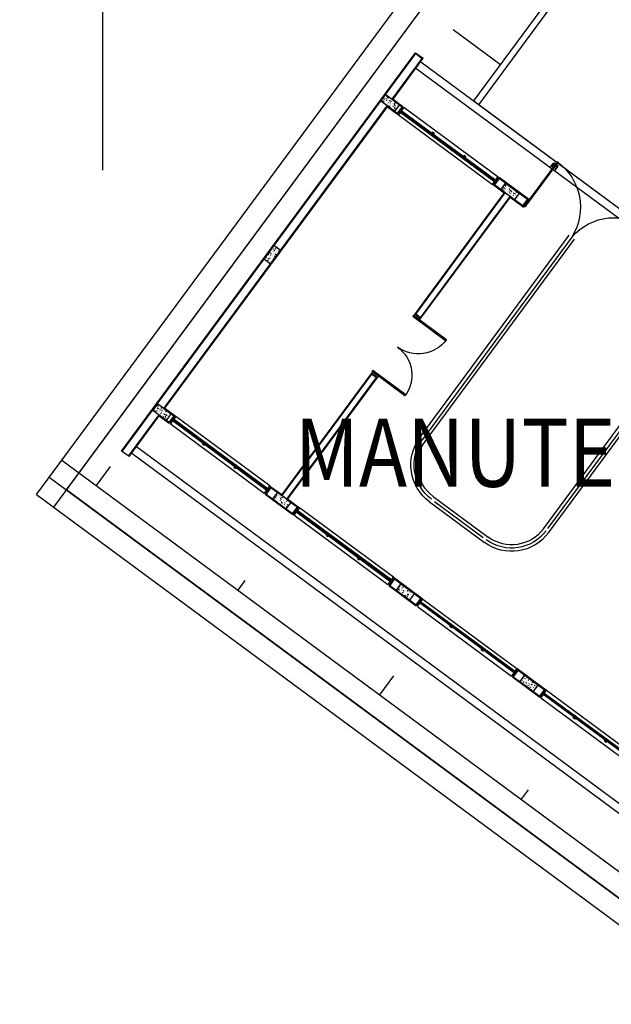
# Model space of a CAD drawing. Units: millimetres. Extents: x -661 to 763, y -94 to 615.
# Drawn here: x 131 to 145, y 141 to 164 of the extents above; entities that cross this region are included whole.
import ezdxf
from ezdxf.enums import TextEntityAlignment as Align

# ---------------------------------------------------------------- set-up
doc = ezdxf.new("R2010")
doc.units = ezdxf.units.MM
doc.header["$LTSCALE"] = 0.0002
doc.linetypes.add('MATRIZ_100 PMCC$0$DASHED', pattern=[19.05, 12.7, -6.35])
for name, color, linetype in [('EDIFICIOS', 10, 'Continuous'), ('MATRIZ_100 PMCC$0$CIVIL_GUIA RUA', 1, 'Continuous'), ('MATRIZ_100 PMCC$0$CIVIL_IDENTIFICAÇÃO EIXO RUA', 5, 'Continuous'), ('MATRIZ_100 PMCC$0$CIVIL_TALUDE', 32, 'Continuous'), ('MATRIZ_100 PMCC$0$CIVIL_TEXTO IDENTIFICAÇÃO', 32, 'Continuous'), ('MATRIZ_100 PMCC$0$MATRIZ-XREF RIBEIRÃO PRETO$0$EDIFICIOS', 251, 'Continuous'), ('MATRIZ_100 PMCC$0$MATRIZ-XREF RIBEIRÃO PRETO$0$G-09', 7, 'Continuous'), ('MATRIZ_100 PMCC$0$MATRIZ-XREF RIBEIRÃO PRETO$0$S-02-CERCA', 1, 'MATRIZ_100 PMCC$0$MATRIZ-XREF RIBEIRÃO PRETO$0$FENCELINE1')]:
    doc.layers.add(name, color=color, linetype=linetype)
doc.styles.add('MATRIZ_100 PMCC$0$ARIAL', font='ARIAL.TTF')
doc.styles.add('MATRIZ_100 PMCC$0$MATRIZ-XREF RIBEIRÃO PRETO$0$Standard', font='romans.shx')
doc.linetypes.add('MATRIZ_100 PMCC$0$MATRIZ-XREF RIBEIRÃO PRETO$0$ALAMBRADO', pattern='A,5,-4,["XX",MATRIZ_100 PMCC$0$MATRIZ-XREF RIBEIRÃO PRETO$0$Standard,S=1.2,R=0,X=-2.8,Y=-0.6],-0.3', length=9.3)
doc.linetypes.add('MATRIZ_100 PMCC$0$MATRIZ-XREF RIBEIRÃO PRETO$0$FENCELINE1', pattern='A,6.35,-2.54,[133,ltypeshp.shx,S=2.54,R=0,X=-2.54,Y=0],-2.54,25.4', length=36.83)

# ---------------------------------------------------------------- blocks, each defined once
blk = doc.blocks.new('MATRIZ_100 PMCC$0$MATRIZ-XREF RIBEIRÃO PRETO$0$A$C6E2A5195')
at = {"layer": 'MATRIZ_100 PMCC$0$MATRIZ-XREF RIBEIRÃO PRETO$0$EDIFICIOS'}
for p, q in [((0.22, 11.708), (0, 11.708)), ((0, 11.708), (0, 0.109)), ((0.015, 11.708), (0.015, 0.124)), ((0.205, 11.708), (0.205, 10.506)), ((0.22, 11.708), (0.22, 10.521)), ((0.22, 11.607), (18, 11.607)), ((0.22, 11.418), (18, 11.418)), ((0.018, 10.316), (0.018, 10.506)), ((0.018, 10.506), (0.418, 10.506)), ((0.018, 10.391), (0.023, 10.397)), ((0.021, 10.46), (0.021, 10.46)), ((0.032, 10.44), (0.021, 10.443)), ((0.031, 10.486), (0.031, 10.486)), ((0.04, 10.478), (0.04, 10.478)), ((0.042, 10.444), (0.042, 10.444)), ((0.053, 10.386), (0.053, 10.386)), ((0.075, 10.482), (0.064, 10.491)), ((0.084, 10.399), (0.073, 10.397)), ((0.074, 10.482), (0.075, 10.493)), ((0.082, 10.487), (0.082, 10.487)), ((0.089, 10.496), (0.085, 10.506)), ((0.101, 10.394), (0.087, 10.408)), ((0.089, 10.496), (0.095, 10.505)), ((0.089, 10.386), (0.089, 10.386)), ((0.093, 10.482), (0.093, 10.482)), ((0.096, 10.483), (0.096, 10.483)), ((0.1, 10.476), (0.1, 10.476)), ((0.1, 10.383), (0.1, 10.383)), ((0.101, 10.394), (0.104, 10.41)), ((0.102, 10.438), (0.102, 10.438)), ((0.12, 10.459), (0.103, 10.457)), ((0.113, 10.384), (0.113, 10.384)), ((0.163, 10.396), (0.152, 10.4)), ((0.158, 10.504), (0.158, 10.504)), ((0.16, 10.474), (0.16, 10.474)), ((0.163, 10.451), (0.163, 10.451)), ((0.167, 10.436), (0.167, 10.436)), ((0.173, 10.391), (0.173, 10.391)), ((0.173, 10.381), (0.173, 10.381)), ((0.185, 10.447), (0.185, 10.447)), ((0.199, 10.378), (0.188, 10.387)), ((0.199, 10.378), (0.199, 10.389)), ((0.205, 10.506), (0.495, 10.506)), ((0.205, 10.389), (0.205, 10.389)), ((0.219, 10.424), (0.208, 10.422)), ((0.209, 10.485), (0.209, 10.485)), ((0.22, 10.452), (0.215, 10.465)), ((0.22, 10.521), (0.51, 10.521)), ((0.22, 10.472), (0.22, 10.472)), ((0.22, 10.452), (0.226, 10.461)), ((0.235, 10.503), (0.227, 10.506)), ((0.229, 10.457), (0.229, 10.457)), ((0.238, 10.389), (0.238, 10.389)), ((0.27, 10.444), (0.27, 10.444)), ((0.276, 10.411), (0.276, 10.411)), ((0.28, 10.469), (0.28, 10.469)), ((0.306, 10.418), (0.292, 10.432)), ((0.3, 10.409), (0.3, 10.409)), ((0.306, 10.418), (0.309, 10.434)), ((0.325, 10.483), (0.308, 10.481)), ((0.31, 10.487), (0.31, 10.487)), ((0.334, 10.403), (0.324, 10.412)), ((0.328, 10.382), (0.328, 10.382)), ((0.334, 10.403), (0.335, 10.414)), ((0.34, 10.467), (0.34, 10.467)), ((0.355, 10.449), (0.343, 10.447)), ((0.35, 10.408), (0.345, 10.421)), ((0.35, 10.408), (0.356, 10.417)), ((0.366, 10.46), (0.355, 10.463)), ((0.356, 10.476), (0.356, 10.476)), ((0.372, 10.472), (0.372, 10.472)), ((0.391, 10.451), (0.391, 10.451)), ((0.392, 10.414), (0.392, 10.414)), ((0.4, 10.465), (0.4, 10.465)), ((0.418, 10.506), (0.418, 10.316)), ((0.495, 10.316), (0.495, 10.506)), ((0.51, 10.301), (0.51, 10.521)), ((0.51, 10.301), (0.51, 10.501)), ((3.28, 10.521), (0.54, 10.521)), ((0.54, 10.501), (0.54, 10.521)), ((0.565, 10.421), (3.255, 10.421)), ((3.255, 10.381), (0.565, 10.381)), ((3.28, 10.501), (3.28, 10.521)), ((3.31, 10.301), (3.31, 10.521)), ((3.31, 10.521), (4.11, 10.521)), ((3.31, 10.301), (3.31, 10.501)), ((3.325, 10.316), (3.325, 10.506)), ((3.325, 10.506), (4.095, 10.506)), ((3.51, 10.316), (3.51, 10.506)), ((3.51, 10.506), (3.91, 10.506)), ((3.529, 10.416), (3.514, 10.43)), ((3.538, 10.486), (3.528, 10.495)), ((3.529, 10.416), (3.531, 10.432)), ((3.548, 10.481), (3.53, 10.479)), ((3.53, 10.47), (3.53, 10.47)), ((3.536, 10.425), (3.536, 10.425)), ((3.54, 10.392), (3.536, 10.404)), ((3.548, 10.403), (3.536, 10.401)), ((3.538, 10.486), (3.539, 10.497)), ((3.54, 10.421), (3.54, 10.421)), ((3.54, 10.392), (3.546, 10.401)), ((3.556, 10.443), (3.545, 10.447)), ((3.564, 10.459), (3.564, 10.459)), ((3.564, 10.44), (3.564, 10.44)), ((3.582, 10.443), (3.582, 10.443)), ((3.592, 10.49), (3.592, 10.49)), ((3.601, 10.422), (3.601, 10.422)), ((3.613, 10.499), (3.61, 10.506)), ((3.613, 10.499), (3.617, 10.506)), ((3.624, 10.438), (3.624, 10.438)), ((3.632, 10.385), (3.632, 10.385)), ((3.636, 10.481), (3.636, 10.481)), ((3.662, 10.382), (3.652, 10.391)), ((3.662, 10.382), (3.663, 10.393)), ((3.663, 10.443), (3.663, 10.443)), ((3.683, 10.428), (3.672, 10.426)), ((3.686, 10.399), (3.676, 10.403)), ((3.684, 10.436), (3.684, 10.436)), ((3.689, 10.436), (3.689, 10.436)), ((3.734, 10.44), (3.72, 10.454)), ((3.728, 10.446), (3.728, 10.446)), ((3.729, 10.479), (3.729, 10.479)), ((3.734, 10.44), (3.736, 10.456)), ((3.734, 10.396), (3.734, 10.396)), ((3.753, 10.505), (3.736, 10.503)), ((3.743, 10.455), (3.739, 10.468)), ((3.743, 10.456), (3.749, 10.464)), ((3.744, 10.433), (3.744, 10.433)), ((3.748, 10.388), (3.748, 10.388)), ((3.752, 10.484), (3.752, 10.484)), ((3.798, 10.407), (3.788, 10.416)), ((3.79, 10.462), (3.79, 10.462)), ((3.798, 10.407), (3.799, 10.418)), ((3.804, 10.431), (3.804, 10.431)), ((3.819, 10.453), (3.807, 10.451)), ((3.81, 10.443), (3.81, 10.443)), ((3.819, 10.41), (3.819, 10.41)), ((3.855, 10.46), (3.855, 10.46)), ((3.861, 10.415), (3.861, 10.415)), ((3.864, 10.429), (3.864, 10.429)), ((3.874, 10.412), (3.869, 10.424)), ((3.874, 10.412), (3.88, 10.421)), ((3.889, 10.463), (3.879, 10.467)), ((3.91, 10.506), (3.91, 10.316)), ((4.095, 10.506), (4.095, 10.316)), ((4.11, 10.521), (4.11, 10.301)), ((4.11, 10.301), (4.11, 10.501)), ((6.88, 10.521), (4.14, 10.521)), ((4.14, 10.501), (4.14, 10.521)), ((4.165, 10.421), (6.855, 10.421)), ((6.855, 10.381), (4.165, 10.381)), ((6.88, 10.501), (6.88, 10.521)), ((6.91, 10.301), (6.91, 10.521)), ((6.91, 10.521), (7.71, 10.521)), ((6.91, 10.301), (6.91, 10.501)), ((6.925, 10.316), (6.925, 10.506)), ((6.925, 10.506), (7.695, 10.506)), ((7.11, 10.316), (7.11, 10.506)), ((7.11, 10.506), (7.51, 10.506)), ((7.126, 10.386), (7.116, 10.395)), ((7.126, 10.386), (7.127, 10.397)), ((7.133, 10.495), (7.133, 10.495)), ((7.137, 10.503), (7.136, 10.506)), ((7.147, 10.432), (7.136, 10.43)), ((7.137, 10.503), (7.139, 10.506)), ((7.146, 10.402), (7.146, 10.402)), ((7.162, 10.461), (7.147, 10.475)), ((7.148, 10.471), (7.148, 10.471)), ((7.153, 10.496), (7.153, 10.496)), ((7.162, 10.461), (7.164, 10.477)), ((7.168, 10.382), (7.168, 10.382)), ((7.174, 10.384), (7.174, 10.384)), ((7.179, 10.48), (7.179, 10.48)), ((7.193, 10.492), (7.193, 10.492)), ((7.21, 10.403), (7.199, 10.406)), ((7.206, 10.4), (7.206, 10.4)), ((7.218, 10.494), (7.218, 10.494)), ((7.224, 10.448), (7.224, 10.448)), ((7.229, 10.435), (7.229, 10.435)), ((7.262, 10.411), (7.251, 10.42)), ((7.253, 10.49), (7.253, 10.49)), ((7.267, 10.459), (7.262, 10.472)), ((7.262, 10.411), (7.262, 10.422)), ((7.266, 10.398), (7.266, 10.398)), ((7.267, 10.459), (7.273, 10.468)), ((7.282, 10.457), (7.271, 10.455)), ((7.271, 10.445), (7.271, 10.445)), ((7.289, 10.446), (7.289, 10.446)), ((7.291, 10.386), (7.291, 10.386)), ((7.295, 10.483), (7.295, 10.483)), ((7.295, 10.401), (7.295, 10.401)), ((7.313, 10.488), (7.313, 10.488)), ((7.326, 10.396), (7.326, 10.396)), ((7.336, 10.427), (7.336, 10.427)), ((7.351, 10.467), (7.351, 10.467)), ((7.367, 10.485), (7.352, 10.499)), ((7.36, 10.399), (7.36, 10.399)), ((7.362, 10.409), (7.362, 10.409)), ((7.366, 10.505), (7.366, 10.505)), ((7.367, 10.485), (7.369, 10.501)), ((7.373, 10.486), (7.373, 10.486)), ((7.376, 10.471), (7.376, 10.471)), ((7.386, 10.393), (7.386, 10.393)), ((7.397, 10.436), (7.387, 10.445)), ((7.398, 10.415), (7.393, 10.428)), ((7.397, 10.436), (7.398, 10.447)), ((7.398, 10.415), (7.404, 10.424)), ((7.413, 10.466), (7.402, 10.47)), ((7.418, 10.482), (7.406, 10.48)), ((7.422, 10.42), (7.422, 10.42)), ((7.433, 10.484), (7.433, 10.484)), ((7.446, 10.391), (7.446, 10.391)), ((7.457, 10.434), (7.457, 10.434)), ((7.458, 10.47), (7.458, 10.47)), ((7.478, 10.412), (7.478, 10.412)), ((7.479, 10.486), (7.479, 10.486)), ((7.493, 10.481), (7.493, 10.481)), ((7.505, 10.389), (7.505, 10.389)), ((7.51, 10.506), (7.51, 10.316)), ((7.695, 10.506), (7.695, 10.316)), ((7.71, 10.521), (7.71, 10.301)), ((7.71, 10.301), (7.71, 10.501)), ((7.74, 10.521), (10.48, 10.521)), ((7.74, 10.501), (7.74, 10.521)), ((10.455, 10.421), (7.765, 10.421)), ((7.765, 10.381), (10.455, 10.381)), ((10.48, 10.501), (10.48, 10.521)), ((10.51, 10.301), (10.51, 10.521)), ((10.51, 10.521), (11.31, 10.521)), ((10.51, 10.301), (10.51, 10.501)), ((10.525, 10.316), (10.525, 10.506)), ((10.525, 10.506), (11.295, 10.506)), ((10.71, 10.316), (10.71, 10.506)), ((10.71, 10.506), (11.11, 10.506)), ((10.715, 10.501), (10.715, 10.501)), ((10.725, 10.415), (10.715, 10.423)), ((10.717, 10.454), (10.717, 10.454)), ((10.717, 10.382), (10.717, 10.382)), ((10.721, 10.478), (10.721, 10.478)), ((10.734, 10.406), (10.723, 10.41)), ((10.724, 10.433), (10.724, 10.433)), ((10.725, 10.415), (10.726, 10.425)), ((10.729, 10.387), (10.729, 10.387)), ((10.746, 10.461), (10.735, 10.459)), ((10.755, 10.419), (10.755, 10.419)), ((10.783, 10.38), (10.766, 10.378)), ((10.777, 10.452), (10.777, 10.452)), ((10.791, 10.462), (10.786, 10.475)), ((10.786, 10.453), (10.786, 10.453)), ((10.791, 10.462), (10.797, 10.471)), ((10.795, 10.463), (10.795, 10.463)), ((10.795, 10.385), (10.795, 10.385)), ((10.813, 10.443), (10.813, 10.443)), ((10.833, 10.385), (10.833, 10.385)), ((10.837, 10.45), (10.837, 10.45)), ((10.838, 10.481), (10.838, 10.481)), ((10.861, 10.44), (10.85, 10.448)), ((10.857, 10.406), (10.857, 10.406)), ((10.861, 10.44), (10.862, 10.45)), ((10.881, 10.486), (10.87, 10.484)), ((10.876, 10.426), (10.876, 10.426)), ((10.897, 10.448), (10.897, 10.448)), ((10.905, 10.408), (10.905, 10.408)), ((10.909, 10.504), (10.909, 10.504)), ((10.913, 10.472), (10.913, 10.472)), ((10.922, 10.419), (10.917, 10.431)), ((10.922, 10.419), (10.928, 10.428)), ((10.937, 10.47), (10.926, 10.474)), ((10.957, 10.445), (10.957, 10.445)), ((10.989, 10.403), (10.971, 10.401)), ((10.978, 10.47), (10.978, 10.47)), ((10.983, 10.419), (10.983, 10.419)), ((10.984, 10.425), (10.984, 10.425)), ((10.996, 10.465), (10.986, 10.473)), ((11.006, 10.382), (10.994, 10.379)), ((10.996, 10.465), (10.997, 10.475)), ((11.001, 10.469), (11.001, 10.469)), ((11.017, 10.443), (11.017, 10.443)), ((11.021, 10.411), (11.021, 10.411)), ((11.023, 10.462), (11.023, 10.462)), ((11.04, 10.491), (11.04, 10.491)), ((11.052, 10.375), (11.047, 10.387)), ((11.049, 10.423), (11.049, 10.423)), ((11.052, 10.375), (11.058, 10.384)), ((11.068, 10.426), (11.057, 10.43)), ((11.077, 10.441), (11.077, 10.441)), ((11.092, 10.433), (11.092, 10.433)), ((11.104, 10.426), (11.104, 10.426)), ((11.11, 10.506), (11.11, 10.316)), ((11.295, 10.506), (11.295, 10.316)), ((11.31, 10.521), (11.31, 10.301)), ((11.31, 10.301), (11.31, 10.501)), ((11.34, 10.521), (14.08, 10.521)), ((11.34, 10.501), (11.34, 10.521)), ((14.055, 10.421), (11.365, 10.421)), ((11.365, 10.381), (14.055, 10.381)), ((0.418, 10.316), (0.018, 10.316)), ((0.046, 10.372), (0.046, 10.372)), ((0.063, 10.353), (0.053, 10.362)), ((0.06, 10.339), (0.06, 10.339)), ((0.063, 10.353), (0.064, 10.364)), ((0.117, 10.325), (0.117, 10.325)), ((0.147, 10.345), (0.142, 10.357)), ((0.147, 10.345), (0.153, 10.354)), ((0.181, 10.351), (0.181, 10.351)), ((0.181, 10.346), (0.181, 10.346)), ((0.205, 10.316), (0.495, 10.316)), ((0.205, 10.316), (0.205, 1.504)), ((0.22, 10.301), (0.51, 10.301)), ((0.22, 10.301), (0.22, 1.519)), ((0.233, 10.379), (0.233, 10.379)), ((0.244, 10.344), (0.244, 10.344)), ((0.293, 10.352), (0.282, 10.356)), ((0.288, 10.339), (0.288, 10.339)), ((0.293, 10.377), (0.293, 10.377)), ((0.309, 10.341), (0.309, 10.341)), ((0.343, 10.32), (0.332, 10.318)), ((0.353, 10.375), (0.353, 10.375)), ((0.368, 10.376), (0.368, 10.376)), ((0.371, 10.362), (0.371, 10.362)), ((0.388, 10.318), (0.388, 10.318)), ((0.409, 10.346), (0.409, 10.346)), ((0.413, 10.373), (0.413, 10.373)), ((3.28, 10.301), (0.54, 10.301)), ((3.31, 10.301), (3.625, 10.301)), ((3.325, 10.316), (3.64, 10.316)), ((3.64, 10.316), (3.51, 10.316)), ((3.516, 10.351), (3.516, 10.351)), ((3.527, 10.357), (3.517, 10.366)), ((3.519, 10.375), (3.519, 10.375)), ((3.527, 10.357), (3.528, 10.368)), ((3.536, 10.324), (3.536, 10.324)), ((3.56, 10.362), (3.56, 10.362)), ((3.576, 10.349), (3.576, 10.349)), ((3.6, 10.338), (3.6, 10.338)), ((3.607, 10.377), (3.607, 10.377)), ((3.625, 6.764), (3.625, 10.301)), ((3.636, 10.347), (3.636, 10.347)), ((3.91, 10.316), (3.64, 10.316)), ((3.64, 6.779), (3.64, 10.316)), ((3.671, 10.348), (3.666, 10.361)), ((3.671, 10.348), (3.677, 10.357)), ((3.672, 10.375), (3.672, 10.375)), ((3.678, 10.33), (3.678, 10.33)), ((3.696, 10.345), (3.696, 10.345)), ((3.707, 10.331), (3.707, 10.331)), ((3.724, 10.35), (3.724, 10.35)), ((3.743, 10.328), (3.743, 10.328)), ((3.747, 10.374), (3.747, 10.374)), ((3.755, 10.343), (3.755, 10.343)), ((3.78, 10.316), (4.095, 10.316)), ((3.78, 6.779), (3.78, 10.316)), ((3.795, 10.301), (4.11, 10.301)), ((3.795, 6.764), (3.795, 10.301)), ((3.807, 10.324), (3.796, 10.322)), ((3.797, 10.316), (3.797, 10.317)), ((3.805, 10.348), (3.805, 10.348)), ((3.817, 10.356), (3.806, 10.359)), ((3.815, 10.34), (3.815, 10.34)), ((3.828, 10.338), (3.828, 10.338)), ((3.875, 10.338), (3.875, 10.338)), ((6.88, 10.301), (4.14, 10.301)), ((6.91, 10.301), (7.71, 10.301)), ((6.925, 10.316), (7.695, 10.316)), ((7.51, 10.316), (7.11, 10.316)), ((7.112, 10.316), (7.112, 10.316)), ((7.126, 10.323), (7.126, 10.323)), ((7.151, 10.334), (7.133, 10.332)), ((7.166, 10.366), (7.166, 10.366)), ((7.195, 10.351), (7.19, 10.364)), ((7.195, 10.352), (7.201, 10.36)), ((7.239, 10.335), (7.239, 10.335)), ((7.247, 10.33), (7.247, 10.33)), ((7.271, 10.328), (7.26, 10.326)), ((7.266, 10.349), (7.266, 10.349)), ((7.322, 10.316), (7.321, 10.32)), ((7.341, 10.359), (7.33, 10.363)), ((7.331, 10.316), (7.331, 10.317)), ((7.356, 10.358), (7.339, 10.356)), ((7.354, 10.322), (7.354, 10.322)), ((7.366, 10.354), (7.366, 10.354)), ((7.386, 10.316), (7.387, 10.317)), ((7.394, 10.366), (7.394, 10.366)), ((7.406, 10.353), (7.395, 10.351)), ((7.431, 10.351), (7.431, 10.351)), ((7.454, 10.374), (7.454, 10.374)), ((7.469, 10.316), (7.46, 10.319)), ((7.475, 10.329), (7.475, 10.329)), ((7.493, 10.372), (7.493, 10.372)), ((7.74, 10.301), (10.48, 10.301)), ((10.51, 10.301), (11.31, 10.301)), ((10.525, 10.316), (11.295, 10.316)), ((11.11, 10.316), (10.71, 10.316)), ((10.719, 10.355), (10.714, 10.368)), ((10.719, 10.355), (10.725, 10.364)), ((10.735, 10.332), (10.724, 10.329)), ((10.729, 10.363), (10.729, 10.363)), ((10.763, 10.316), (10.75, 10.328)), ((10.765, 10.316), (10.767, 10.33)), ((10.788, 10.361), (10.788, 10.361)), ((10.8, 10.34), (10.8, 10.34)), ((10.809, 10.347), (10.809, 10.347)), ((10.813, 10.358), (10.813, 10.358)), ((10.843, 10.316), (10.839, 10.319)), ((10.847, 10.316), (10.844, 10.324)), ((10.848, 10.359), (10.848, 10.359)), ((10.85, 10.316), (10.85, 10.321)), ((10.852, 10.316), (10.855, 10.32)), ((10.865, 10.362), (10.854, 10.366)), ((10.87, 10.357), (10.859, 10.354)), ((10.866, 10.338), (10.866, 10.338)), ((10.894, 10.321), (10.894, 10.321)), ((10.908, 10.357), (10.908, 10.357)), ((10.928, 10.359), (10.928, 10.359)), ((10.97, 10.338), (10.955, 10.352)), ((10.968, 10.355), (10.968, 10.355)), ((10.97, 10.338), (10.972, 10.354)), ((10.985, 10.336), (10.975, 10.344)), ((10.995, 10.319), (10.984, 10.322)), ((10.985, 10.335), (10.986, 10.346)), ((10.997, 10.373), (10.997, 10.373)), ((11.028, 10.352), (11.028, 10.352)), ((11.041, 10.357), (11.041, 10.357)), ((11.055, 10.378), (11.055, 10.378)), ((11.088, 10.35), (11.088, 10.35)), ((11.088, 10.337), (11.088, 10.337)), ((11.11, 10.369), (11.11, 10.369)), ((11.34, 10.301), (14.08, 10.301)), ((6.51, 8.377), (8.11, 8.377)), ((6.51, 8.225), (8.11, 8.225)), ((6.6, 8.301), (8.02, 8.301)), ((5.434, 7.301), (5.434, 1.409)), ((5.51, 1.409), (5.51, 7.301)), ((5.586, 7.301), (5.586, 1.409)), ((9.034, 7.301), (9.034, 1.409)), ((9.11, 1.409), (9.11, 7.24)), ((9.186, 7.301), (9.186, 1.409)), ((4.575, 6.724), (3.615, 6.724)), ((3.615, 6.724), (3.615, 6.694)), ((4.575, 6.694), (3.615, 6.694)), ((3.625, 6.724), (3.625, 6.764)), ((3.795, 6.764), (3.625, 6.764)), ((3.795, 6.724), (3.625, 6.724)), ((3.78, 6.779), (3.64, 6.779)), ((3.744, 6.764), (3.664, 6.764)), ((3.795, 6.724), (3.795, 6.764)), ((0.205, 6.11), (0.015, 6.11)), ((0.015, 6.11), (0.015, 5.71)), ((0.031, 6.047), (0.017, 6.061)), ((0.022, 6.065), (0.022, 6.065)), ((0.031, 6.047), (0.034, 6.063)), ((0.035, 6.033), (0.035, 6.033)), ((0.044, 6.071), (0.044, 6.071)), ((0.085, 6.039), (0.075, 6.047)), ((0.085, 6.039), (0.086, 6.049)), ((0.091, 6.099), (0.091, 6.099)), ((0.094, 6.087), (0.094, 6.087)), ((0.106, 6.085), (0.095, 6.082)), ((0.105, 6.011), (0.1, 6.023)), ((0.104, 6.069), (0.104, 6.069)), ((0.105, 6.011), (0.111, 6.02)), ((0.121, 6.062), (0.11, 6.066)), ((0.115, 6.037), (0.115, 6.037)), ((0.155, 6.08), (0.155, 6.08)), ((0.156, 6.097), (0.156, 6.097)), ((0.162, 6.052), (0.162, 6.052)), ((0.164, 6.067), (0.164, 6.067)), ((0.186, 6.052), (0.186, 6.052)), ((0.205, 5.71), (0.205, 6.11)), ((0.02, 5.921), (0.015, 5.92)), ((0.018, 5.969), (0.018, 5.969)), ((0.022, 5.796), (0.022, 5.796)), ((0.026, 5.94), (0.026, 5.94)), ((0.033, 5.903), (0.028, 5.916)), ((0.033, 5.903), (0.039, 5.912)), ((0.048, 5.954), (0.037, 5.958)), ((0.043, 5.965), (0.043, 5.965)), ((0.044, 5.835), (0.044, 5.835)), ((0.049, 5.92), (0.049, 5.92)), ((0.063, 5.78), (0.052, 5.789)), ((0.057, 5.978), (0.057, 5.978)), ((0.063, 5.78), (0.064, 5.791)), ((0.074, 5.91), (0.064, 5.918)), ((0.064, 5.806), (0.064, 5.806)), ((0.07, 5.885), (0.07, 5.885)), ((0.083, 5.826), (0.072, 5.824)), ((0.074, 5.909), (0.075, 5.92)), ((0.081, 5.799), (0.081, 5.799)), ((0.082, 5.794), (0.082, 5.794)), ((0.095, 5.955), (0.084, 5.953)), ((0.085, 5.895), (0.085, 5.895)), ((0.09, 5.991), (0.09, 5.991)), ((0.106, 5.803), (0.095, 5.807)), ((0.106, 5.986), (0.106, 5.986)), ((0.114, 5.917), (0.114, 5.917)), ((0.117, 5.976), (0.117, 5.976)), ((0.12, 5.872), (0.12, 5.872)), ((0.13, 5.883), (0.13, 5.883)), ((0.133, 5.932), (0.133, 5.932)), ((0.142, 5.792), (0.142, 5.792)), ((0.151, 5.827), (0.151, 5.827)), ((0.163, 5.859), (0.158, 5.872)), ((0.163, 5.859), (0.169, 5.868)), ((0.179, 5.911), (0.168, 5.914)), ((0.173, 5.975), (0.173, 5.975)), ((0.176, 5.938), (0.176, 5.938)), ((0.177, 5.974), (0.177, 5.974)), ((0.177, 5.86), (0.177, 5.86)), ((0.182, 5.956), (0.182, 5.956)), ((0.185, 5.87), (0.185, 5.87)), ((0.198, 5.805), (0.188, 5.814)), ((0.19, 5.881), (0.19, 5.881)), ((0.191, 5.87), (0.191, 5.87)), ((0.191, 5.825), (0.191, 5.825)), ((0.205, 5.881), (0.192, 5.893)), ((0.198, 5.805), (0.199, 5.816)), ((0.198, 5.802), (0.198, 5.802)), ((0.205, 5.938), (0.199, 5.943)), ((0.202, 5.898), (0.202, 5.898)), ((0.202, 5.79), (0.202, 5.79)), ((0.015, 5.71), (0.205, 5.71)), ((0.062, 5.73), (0.062, 5.73)), ((0.073, 5.738), (0.073, 5.738)), ((0.091, 5.752), (0.086, 5.765)), ((0.091, 5.752), (0.097, 5.761)), ((0.135, 5.759), (0.135, 5.759)), ((0.169, 5.722), (0.169, 5.722)), ((0.173, 5.764), (0.173, 5.764)), ((0.196, 5.752), (0.178, 5.75)), ((0.205, 5.722), (0.196, 5.72)), ((4.575, 5.12), (3.615, 5.12)), ((3.615, 5.09), (3.615, 5.12)), ((4.575, 5.09), (3.615, 5.09)), ((3.795, 5.09), (3.625, 5.09)), ((3.625, 5.09), (3.625, 5.05)), ((3.795, 5.09), (3.795, 5.05)), ((3.625, 5.05), (3.625, 1.519)), ((3.795, 5.05), (3.625, 5.05)), ((3.64, 5.035), (3.64, 1.504)), ((3.78, 5.035), (3.64, 5.035)), ((3.744, 5.05), (3.664, 5.05)), ((3.78, 5.035), (3.78, 1.504)), ((3.795, 5.05), (3.795, 1.519)), ((0.018, 1.504), (0.018, 1.314)), ((0.418, 1.504), (0.018, 1.504)), ((0.026, 1.389), (0.026, 1.389)), ((0.036, 1.463), (0.036, 1.463)), ((0.049, 1.418), (0.044, 1.431)), ((0.048, 1.418), (0.055, 1.427)), ((0.064, 1.469), (0.053, 1.473)), ((0.053, 1.467), (0.053, 1.467)), ((0.062, 1.399), (0.062, 1.399)), ((0.074, 1.478), (0.074, 1.478)), ((0.085, 1.466), (0.075, 1.474)), ((0.082, 1.404), (0.082, 1.404)), ((0.085, 1.466), (0.086, 1.476)), ((0.086, 1.5), (0.086, 1.5)), ((0.086, 1.387), (0.086, 1.387)), ((0.126, 1.406), (0.109, 1.404)), ((0.117, 1.427), (0.117, 1.427)), ((0.124, 1.42), (0.124, 1.42)), ((0.134, 1.475), (0.134, 1.475)), ((0.146, 1.385), (0.146, 1.385)), ((0.179, 1.374), (0.174, 1.387)), ((0.178, 1.465), (0.178, 1.465)), ((0.18, 1.486), (0.18, 1.486)), ((0.195, 1.425), (0.184, 1.429)), ((0.194, 1.473), (0.194, 1.473)), ((0.198, 1.407), (0.198, 1.407)), ((0.202, 1.503), (0.202, 1.503)), ((0.205, 1.504), (0.495, 1.504)), ((0.22, 1.491), (0.21, 1.499)), ((0.23, 1.408), (0.218, 1.405)), ((0.22, 1.519), (0.51, 1.519)), ((0.22, 1.491), (0.221, 1.501)), ((0.224, 1.42), (0.224, 1.42)), ((0.245, 1.484), (0.245, 1.484)), ((0.252, 1.482), (0.247, 1.494)), ((0.251, 1.482), (0.258, 1.491)), ((0.251, 1.439), (0.251, 1.439)), ((0.254, 1.471), (0.254, 1.471)), ((0.264, 1.463), (0.264, 1.463)), ((0.27, 1.429), (0.27, 1.429)), ((0.314, 1.469), (0.314, 1.469)), ((0.331, 1.429), (0.314, 1.427)), ((0.325, 1.382), (0.314, 1.385)), ((0.316, 1.436), (0.316, 1.436)), ((0.322, 1.391), (0.322, 1.391)), ((0.344, 1.387), (0.334, 1.395)), ((0.344, 1.386), (0.345, 1.397)), ((0.345, 1.427), (0.345, 1.427)), ((0.365, 1.432), (0.354, 1.43)), ((0.362, 1.394), (0.362, 1.394)), ((0.366, 1.49), (0.366, 1.49)), ((0.374, 1.467), (0.374, 1.467)), ((0.382, 1.438), (0.377, 1.45)), ((0.378, 1.457), (0.378, 1.457)), ((0.382, 1.438), (0.388, 1.447)), ((0.386, 1.432), (0.386, 1.432)), ((0.398, 1.489), (0.387, 1.493)), ((0.387, 1.389), (0.387, 1.389)), ((0.418, 1.314), (0.418, 1.504)), ((0.495, 1.314), (0.495, 1.504)), ((0.51, 1.299), (0.51, 1.519)), ((0.51, 1.519), (0.51, 1.319)), ((0.54, 1.519), (3.28, 1.519)), ((0.565, 1.439), (3.255, 1.439)), ((3.255, 1.399), (0.565, 1.399)), ((3.31, 1.519), (3.31, 1.299)), ((3.31, 1.519), (3.31, 1.319)), ((3.31, 1.299), (3.31, 1.519)), ((3.625, 1.519), (3.31, 1.519)), ((3.64, 1.504), (3.325, 1.504)), ((3.325, 1.314), (3.325, 1.504)), ((3.51, 1.504), (3.51, 1.314)), ((3.91, 1.504), (3.51, 1.504)), ((3.534, 1.439), (3.534, 1.439)), ((3.536, 1.444), (3.536, 1.444)), ((3.553, 1.427), (3.536, 1.425)), ((3.536, 1.419), (3.536, 1.419)), ((3.549, 1.47), (3.538, 1.478)), ((3.558, 1.386), (3.547, 1.384)), ((3.549, 1.469), (3.55, 1.48)), ((3.558, 1.477), (3.558, 1.477)), ((3.558, 1.406), (3.558, 1.406)), ((3.572, 1.421), (3.568, 1.434)), ((3.572, 1.421), (3.578, 1.43)), ((3.588, 1.473), (3.577, 1.476)), ((3.596, 1.442), (3.596, 1.442)), ((3.614, 1.472), (3.614, 1.472)), ((3.625, 1.403), (3.625, 1.403)), ((3.629, 1.499), (3.629, 1.499)), ((3.643, 1.412), (3.643, 1.412)), ((3.656, 1.44), (3.656, 1.44)), ((3.684, 1.495), (3.674, 1.503)), ((3.679, 1.47), (3.679, 1.47)), ((3.694, 1.411), (3.682, 1.409)), ((3.683, 1.455), (3.683, 1.455)), ((3.684, 1.494), (3.685, 1.504)), ((3.685, 1.425), (3.685, 1.425)), ((3.703, 1.378), (3.698, 1.39)), ((3.703, 1.378), (3.709, 1.387)), ((3.718, 1.429), (3.708, 1.433)), ((3.716, 1.438), (3.716, 1.438)), ((3.721, 1.464), (3.721, 1.464)), ((3.74, 1.386), (3.725, 1.4)), ((3.74, 1.386), (3.742, 1.402)), ((3.741, 1.491), (3.741, 1.491)), ((3.759, 1.451), (3.741, 1.449)), ((3.741, 1.406), (3.741, 1.406)), ((3.745, 1.502), (3.745, 1.502)), ((3.75, 1.423), (3.75, 1.423)), ((3.764, 1.419), (3.764, 1.419)), ((3.775, 1.485), (3.771, 1.498)), ((3.775, 1.485), (3.781, 1.494)), ((3.776, 1.435), (3.776, 1.435)), ((4.149, 1.504), (3.78, 1.504)), ((4.164, 1.519), (3.795, 1.519)), ((3.808, 1.39), (3.798, 1.399)), ((3.808, 1.39), (3.809, 1.401)), ((3.812, 1.444), (3.812, 1.444)), ((3.813, 1.428), (3.813, 1.428)), ((3.829, 1.436), (3.818, 1.434)), ((3.836, 1.433), (3.836, 1.433)), ((3.849, 1.385), (3.838, 1.389)), ((3.871, 1.411), (3.871, 1.411)), ((3.883, 1.396), (3.883, 1.396)), ((3.896, 1.431), (3.896, 1.431)), ((3.906, 1.441), (3.901, 1.454)), ((3.905, 1.393), (3.905, 1.393)), ((3.906, 1.441), (3.91, 1.447)), ((3.909, 1.489), (3.909, 1.489)), ((3.91, 1.314), (3.91, 1.504)), ((4.149, 1.504), (4.149, 1.314)), ((4.164, 1.519), (4.164, 1.299)), ((4.164, 1.517), (4.164, 1.519)), ((4.164, 1.519), (4.179, 1.519)), ((4.179, 1.517), (4.164, 1.517)), ((4.182, 1.477), (4.182, 1.514)), ((4.182, 1.304), (4.182, 1.477)), ((4.184, 1.514), (4.184, 1.479)), ((4.184, 1.479), (4.197, 1.479)), ((4.197, 1.476), (4.184, 1.476)), ((4.184, 1.476), (4.184, 1.304)), ((0.018, 1.314), (0.418, 1.314)), ((0.054, 1.359), (0.054, 1.359)), ((0.074, 1.337), (0.063, 1.345)), ((0.068, 1.354), (0.068, 1.354)), ((0.074, 1.336), (0.074, 1.347)), ((0.094, 1.383), (0.083, 1.38)), ((0.107, 1.34), (0.093, 1.354)), ((0.107, 1.34), (0.11, 1.356)), ((0.122, 1.318), (0.111, 1.322)), ((0.133, 1.352), (0.133, 1.352)), ((0.135, 1.322), (0.135, 1.322)), ((0.174, 1.369), (0.174, 1.369)), ((0.179, 1.374), (0.185, 1.383)), ((0.195, 1.372), (0.195, 1.372)), ((0.209, 1.362), (0.199, 1.37)), ((0.205, 1.314), (0.495, 1.314)), ((0.205, 1.314), (0.205, 0.124)), ((0.206, 1.382), (0.206, 1.382)), ((0.209, 1.361), (0.21, 1.372)), ((0.22, 1.299), (0.51, 1.299)), ((0.22, 1.299), (0.22, 0.109)), ((0.242, 1.315), (0.242, 1.315)), ((0.266, 1.38), (0.266, 1.38)), ((0.266, 1.333), (0.266, 1.333)), ((0.266, 1.325), (0.266, 1.325)), ((0.282, 1.358), (0.282, 1.358)), ((0.312, 1.364), (0.298, 1.378)), ((0.31, 1.33), (0.305, 1.343)), ((0.31, 1.33), (0.316, 1.339)), ((0.312, 1.364), (0.315, 1.38)), ((0.326, 1.378), (0.326, 1.378)), ((0.363, 1.322), (0.363, 1.322)), ((0.382, 1.336), (0.382, 1.336)), ((0.385, 1.376), (0.385, 1.376)), ((0.393, 1.344), (0.393, 1.344)), ((0.54, 1.319), (0.54, 1.299)), ((0.54, 1.299), (3.28, 1.299)), ((3.28, 1.319), (3.28, 1.299)), ((4.164, 1.299), (3.31, 1.299)), ((4.149, 1.314), (3.325, 1.314)), ((3.515, 1.365), (3.51, 1.367)), ((3.51, 1.314), (3.91, 1.314)), ((3.535, 1.362), (3.52, 1.376)), ((3.537, 1.34), (3.527, 1.349)), ((3.529, 1.343), (3.529, 1.343)), ((3.535, 1.362), (3.537, 1.378)), ((3.537, 1.34), (3.538, 1.351)), ((3.55, 1.351), (3.55, 1.351)), ((3.554, 1.381), (3.554, 1.381)), ((3.554, 1.314), (3.554, 1.314)), ((3.567, 1.338), (3.567, 1.338)), ((3.61, 1.348), (3.61, 1.348)), ((3.629, 1.359), (3.629, 1.359)), ((3.646, 1.321), (3.635, 1.325)), ((3.673, 1.365), (3.663, 1.374)), ((3.67, 1.346), (3.67, 1.346)), ((3.673, 1.365), (3.674, 1.376)), ((3.701, 1.35), (3.701, 1.35)), ((3.717, 1.368), (3.717, 1.368)), ((3.729, 1.344), (3.729, 1.344)), ((3.756, 1.378), (3.756, 1.378)), ((3.782, 1.314), (3.782, 1.314)), ((3.789, 1.342), (3.789, 1.342)), ((3.809, 1.332), (3.809, 1.332)), ((3.821, 1.375), (3.821, 1.375)), ((3.827, 1.33), (3.827, 1.33)), ((3.834, 1.334), (3.829, 1.346)), ((3.833, 1.334), (3.839, 1.343)), ((3.849, 1.34), (3.849, 1.34)), ((3.892, 1.328), (3.892, 1.328)), ((3.909, 1.338), (3.909, 1.338)), ((4.164, 1.299), (4.164, 1.301)), ((4.164, 1.301), (4.179, 1.301)), ((4.179, 1.299), (4.164, 1.299)), ((0.22, 0.396), (18, 0.396)), ((4.181, 0.278), (4.149, 0.278)), ((4.181, 0.275), (4.149, 0.275)), ((4.181, 0.268), (4.149, 0.268)), ((4.181, 0.262), (4.149, 0.262)), ((4.181, 0.258), (4.149, 0.258)), ((4.217, 0.278), (4.249, 0.278)), ((4.217, 0.275), (4.249, 0.275)), ((4.217, 0.268), (4.249, 0.268)), ((4.217, 0.262), (4.249, 0.262)), ((4.217, 0.258), (4.249, 0.258)), ((0, 0.109), (0.22, 0.109)), ((0.015, 0.124), (0.205, 0.124)), ((0.22, 0.207), (18, 0.207))]:
    blk.add_line(p, q, dxfattribs=at)
for points in [[(0.51, 10.301), (0.54, 10.301), (0.54, 10.501), (0.51, 10.501)], [(0.565, 10.421), (0.54, 10.421), (0.54, 10.381), (0.565, 10.381), (0.565, 10.386), (0.545, 10.386), (0.545, 10.416), (0.565, 10.416)], [(1.478, 10.421), (1.428, 10.421), (1.428, 10.448), (1.478, 10.448)], [(1.428, 10.421), (1.453, 10.421), (1.453, 10.381), (1.428, 10.381), (1.428, 10.386), (1.448, 10.386), (1.448, 10.416), (1.428, 10.416)], [(1.476, 10.423), (1.43, 10.423), (1.43, 10.446), (1.476, 10.446)], [(1.478, 10.421), (1.453, 10.421), (1.453, 10.381), (1.478, 10.381), (1.478, 10.386), (1.458, 10.386), (1.458, 10.416), (1.478, 10.416)], [(2.392, 10.421), (2.342, 10.421), (2.342, 10.448), (2.392, 10.448)], [(2.342, 10.421), (2.367, 10.421), (2.367, 10.381), (2.342, 10.381), (2.342, 10.386), (2.362, 10.386), (2.362, 10.416), (2.342, 10.416)], [(2.39, 10.423), (2.344, 10.423), (2.344, 10.446), (2.39, 10.446)], [(2.392, 10.421), (2.367, 10.421), (2.367, 10.381), (2.392, 10.381), (2.392, 10.386), (2.372, 10.386), (2.372, 10.416), (2.392, 10.416)], [(3.255, 10.421), (3.28, 10.421), (3.28, 10.381), (3.255, 10.381), (3.255, 10.386), (3.275, 10.386), (3.275, 10.416), (3.255, 10.416)], [(3.28, 10.301), (3.31, 10.301), (3.31, 10.501), (3.28, 10.501)], [(4.11, 10.301), (4.14, 10.301), (4.14, 10.501), (4.11, 10.501)], [(4.165, 10.421), (4.14, 10.421), (4.14, 10.381), (4.165, 10.381), (4.165, 10.386), (4.145, 10.386), (4.145, 10.416), (4.165, 10.416)], [(5.078, 10.421), (5.028, 10.421), (5.028, 10.448), (5.078, 10.448)], [(5.028, 10.421), (5.053, 10.421), (5.053, 10.381), (5.028, 10.381), (5.028, 10.386), (5.048, 10.386), (5.048, 10.416), (5.028, 10.416)], [(5.076, 10.423), (5.03, 10.423), (5.03, 10.446), (5.076, 10.446)], [(5.078, 10.421), (5.053, 10.421), (5.053, 10.381), (5.078, 10.381), (5.078, 10.386), (5.058, 10.386), (5.058, 10.416), (5.078, 10.416)], [(5.992, 10.421), (5.942, 10.421), (5.942, 10.448), (5.992, 10.448)], [(5.942, 10.421), (5.967, 10.421), (5.967, 10.381), (5.942, 10.381), (5.942, 10.386), (5.962, 10.386), (5.962, 10.416), (5.942, 10.416)], [(5.99, 10.423), (5.944, 10.423), (5.944, 10.446), (5.99, 10.446)], [(5.992, 10.421), (5.967, 10.421), (5.967, 10.381), (5.992, 10.381), (5.992, 10.386), (5.972, 10.386), (5.972, 10.416), (5.992, 10.416)], [(6.855, 10.421), (6.88, 10.421), (6.88, 10.381), (6.855, 10.381), (6.855, 10.386), (6.875, 10.386), (6.875, 10.416), (6.855, 10.416)], [(6.88, 10.301), (6.91, 10.301), (6.91, 10.501), (6.88, 10.501)], [(7.74, 10.301), (7.71, 10.301), (7.71, 10.501), (7.74, 10.501)], [(7.765, 10.421), (7.74, 10.421), (7.74, 10.381), (7.765, 10.381), (7.765, 10.386), (7.745, 10.386), (7.745, 10.416), (7.765, 10.416)], [(8.628, 10.421), (8.678, 10.421), (8.678, 10.448), (8.628, 10.448)], [(8.628, 10.421), (8.653, 10.421), (8.653, 10.381), (8.628, 10.381), (8.628, 10.386), (8.648, 10.386), (8.648, 10.416), (8.628, 10.416)], [(8.63, 10.423), (8.676, 10.423), (8.676, 10.446), (8.63, 10.446)], [(8.678, 10.421), (8.653, 10.421), (8.653, 10.381), (8.678, 10.381), (8.678, 10.386), (8.658, 10.386), (8.658, 10.416), (8.678, 10.416)], [(9.542, 10.421), (9.592, 10.421), (9.592, 10.448), (9.542, 10.448)], [(9.542, 10.421), (9.567, 10.421), (9.567, 10.381), (9.542, 10.381), (9.542, 10.386), (9.562, 10.386), (9.562, 10.416), (9.542, 10.416)], [(9.544, 10.423), (9.59, 10.423), (9.59, 10.446), (9.544, 10.446)], [(9.592, 10.421), (9.567, 10.421), (9.567, 10.381), (9.592, 10.381), (9.592, 10.386), (9.572, 10.386), (9.572, 10.416), (9.592, 10.416)], [(10.455, 10.421), (10.48, 10.421), (10.48, 10.381), (10.455, 10.381), (10.455, 10.386), (10.475, 10.386), (10.475, 10.416), (10.455, 10.416)], [(10.51, 10.301), (10.48, 10.301), (10.48, 10.501), (10.51, 10.501)], [(11.34, 10.301), (11.31, 10.301), (11.31, 10.501), (11.34, 10.501)], [(11.365, 10.421), (11.34, 10.421), (11.34, 10.381), (11.365, 10.381), (11.365, 10.386), (11.345, 10.386), (11.345, 10.416), (11.365, 10.416)], [(12.228, 10.421), (12.278, 10.421), (12.278, 10.449), (12.228, 10.449)], [(12.228, 10.421), (12.253, 10.421), (12.253, 10.381), (12.228, 10.381), (12.228, 10.386), (12.248, 10.386), (12.248, 10.416), (12.228, 10.416)], [(12.23, 10.423), (12.276, 10.423), (12.276, 10.447), (12.23, 10.447)], [(12.278, 10.421), (12.253, 10.421), (12.253, 10.381), (12.278, 10.381), (12.278, 10.386), (12.258, 10.386), (12.258, 10.416), (12.278, 10.416)], [(13.142, 10.421), (13.192, 10.421), (13.192, 10.449), (13.142, 10.449)], [(13.142, 10.421), (13.167, 10.421), (13.167, 10.381), (13.142, 10.381), (13.142, 10.386), (13.162, 10.386), (13.162, 10.416), (13.142, 10.416)], [(13.144, 10.423), (13.19, 10.423), (13.19, 10.447), (13.144, 10.447)], [(13.192, 10.421), (13.167, 10.421), (13.167, 10.381), (13.192, 10.381), (13.192, 10.386), (13.172, 10.386), (13.172, 10.416), (13.192, 10.416)], [(0.54, 1.519), (0.51, 1.519), (0.51, 1.319), (0.54, 1.319)], [(0.565, 1.399), (0.54, 1.399), (0.54, 1.439), (0.565, 1.439), (0.565, 1.434), (0.545, 1.434), (0.545, 1.404), (0.565, 1.404)], [(1.428, 1.399), (1.453, 1.399), (1.453, 1.439), (1.428, 1.439), (1.428, 1.434), (1.448, 1.434), (1.448, 1.404), (1.428, 1.404)], [(1.428, 1.399), (1.478, 1.399), (1.478, 1.371), (1.428, 1.371)], [(1.43, 1.397), (1.476, 1.397), (1.476, 1.373), (1.43, 1.373)], [(1.478, 1.399), (1.453, 1.399), (1.453, 1.439), (1.478, 1.439), (1.478, 1.434), (1.458, 1.434), (1.458, 1.404), (1.478, 1.404)], [(2.342, 1.399), (2.367, 1.399), (2.367, 1.439), (2.342, 1.439), (2.342, 1.434), (2.362, 1.434), (2.362, 1.404), (2.342, 1.404)], [(2.342, 1.399), (2.392, 1.399), (2.392, 1.371), (2.342, 1.371)], [(2.344, 1.397), (2.39, 1.397), (2.39, 1.373), (2.344, 1.373)], [(2.392, 1.399), (2.367, 1.399), (2.367, 1.439), (2.392, 1.439), (2.392, 1.434), (2.372, 1.434), (2.372, 1.404), (2.392, 1.404)], [(3.255, 1.399), (3.28, 1.399), (3.28, 1.439), (3.255, 1.439), (3.255, 1.434), (3.275, 1.434), (3.275, 1.404), (3.255, 1.404)], [(3.31, 1.519), (3.28, 1.519), (3.28, 1.319), (3.31, 1.319)], [(4.184, 1.476), (4.214, 1.476), (4.214, 0.196), (4.184, 0.196)], [(4.134, 0.258), (4.149, 0.258), (4.149, 0.368), (4.134, 0.368)], [(4.264, 0.258), (4.249, 0.258), (4.249, 0.368), (4.264, 0.368)]]:
    blk.add_lwpolyline(points, close=True, dxfattribs=at)
for points in [[(1.448, 10.405), (0.545, 10.405), (0.545, 10.397), (1.448, 10.397)], [(2.362, 10.405), (1.458, 10.405)], [(1.458, 10.397), (2.362, 10.397)], [(3.275, 10.405), (2.372, 10.405)], [(2.372, 10.397), (3.275, 10.397)], [(5.048, 10.405), (4.145, 10.405), (4.145, 10.397), (5.048, 10.397)], [(5.962, 10.405), (5.058, 10.405)], [(5.058, 10.397), (5.962, 10.397)], [(6.875, 10.405), (5.972, 10.405)], [(5.972, 10.397), (6.875, 10.397)], [(7.745, 10.405), (8.648, 10.405)], [(8.648, 10.397), (7.745, 10.397)], [(8.658, 10.405), (9.562, 10.405)], [(9.562, 10.397), (8.658, 10.397)], [(9.572, 10.405), (10.475, 10.405), (10.475, 10.397), (9.572, 10.397)], [(11.345, 10.405), (12.248, 10.405)], [(12.248, 10.397), (11.345, 10.397)], [(12.258, 10.405), (13.162, 10.405)], [(13.162, 10.397), (12.258, 10.397)], [(13.172, 10.405), (14.075, 10.405), (14.075, 10.397), (13.172, 10.397)], [(1.448, 1.423), (0.545, 1.423)], [(0.545, 1.415), (1.448, 1.415)], [(2.362, 1.423), (1.458, 1.423)], [(1.458, 1.415), (2.362, 1.415)], [(2.372, 1.415), (3.275, 1.415), (3.275, 1.423), (2.372, 1.423)], [(4.184, 0.293), (4.181, 0.293), (4.181, 0.243), (4.184, 0.243)], [(4.214, 0.293), (4.217, 0.293), (4.217, 0.243), (4.214, 0.243)]]:
    blk.add_lwpolyline(points, dxfattribs=at)
for centre, radius, start, end in [((6.51, 7.301), 1.076, 90, 180), ((8.11, 7.301), 1.076, 0, 90), ((6.51, 7.301), 1, 90, 180), ((6.51, 7.301), 0.924, 90, 180), ((8.11, 7.301), 1, 0, 90), ((8.11, 7.301), 0.924, 0, 90), ((3.758, 6.724), 0.817, 269.7966, 360), ((3.758, 5.09), 0.817, 0, 90.2034), ((4.179, 1.514), 0.005, 0, 90), ((4.179, 1.514), 0.003, 0, 90), ((4.204, 1.506), 1.31, 269.1252, 355.6055), ((4.197, 1.477), 0.0015, 270, 90), ((6.816, 1.506), 1.31, 184.3945, 270.8748), ((4.179, 1.304), 0.005, 270, 0), ((4.179, 1.304), 0.003, 270, 0)]:
    blk.add_arc(centre, radius, start, end, dxfattribs=at)
blk = doc.blocks.new('MATRIZ_100 PMCC')
at = {"layer": 'MATRIZ_100 PMCC$0$CIVIL_GUIA RUA'}
for points in [[(141.778, 162.309), (143.355, 164.445, 0.414214), (142.514, 170.039), (134.132, 176.23)], [(141.657, 162.399), (143.235, 164.534, 0.414214), (142.425, 169.919), (134.043, 176.11)]]:
    blk.add_lwpolyline(points, format="xyb", dxfattribs=at)
blk.add_lwpolyline([(141.657, 162.399), (153.739, 153.475)], dxfattribs=at)
at = {"layer": 'MATRIZ_100 PMCC$0$CIVIL_IDENTIFICAÇÃO EIXO RUA'}
blk.add_line((132.969, 160.771), (132.969, 199.624), dxfattribs=at)
at = {"layer": 'MATRIZ_100 PMCC$0$CIVIL_TALUDE'}
for p, q in [((141.175, 164.071), (142.286, 163.25)), ((132.007, 153.985), (147.921, 142.231)), ((133.138, 153.831), (132.813, 153.39)), ((131.71, 153.583), (148.428, 141.235)), ((131.413, 153.18), (147.327, 141.427)), ((136.294, 151.159), (136.131, 150.939)), ((139.774, 148.929), (139.449, 148.488)), ((142.93, 146.258), (142.767, 146.038))]:
    blk.add_line(p, q, dxfattribs=at)
blk.add_lwpolyline([(131.815, 152.883), (143.384, 168.547), (132.468, 176.997)], dxfattribs=at)
blk.add_lwpolyline([(131.413, 153.18), (142.111, 167.665, 0.414214), (141.9, 169.063)], format="xyb", dxfattribs=at)
at = {"layer": 'MATRIZ_100 PMCC$0$MATRIZ-XREF RIBEIRÃO PRETO$0$S-02-CERCA', "linetype": 'MATRIZ_100 PMCC$0$MATRIZ-XREF RIBEIRÃO PRETO$0$ALAMBRADO'}
blk.add_lwpolyline([(183.955, 141.394), (183.955, 141.394), (178.131, 143.133), (159.72, 156.523), (148.428, 141.235), (132.112, 153.285), (143.384, 168.547), (132.489, 176.988), (92.726, 176.997), (83.977, 157.998)], dxfattribs=at)
at = {"layer": 'MATRIZ_100 PMCC$0$MATRIZ-XREF RIBEIRÃO PRETO$0$G-09', "xscale": -1, "rotation": 143.5510746317488}
blk.add_blockref('MATRIZ_100 PMCC$0$MATRIZ-XREF RIBEIRÃO PRETO$0$A$C6E2A5195', (140.361, 163.613), dxfattribs=at)
at = {"layer": 'MATRIZ_100 PMCC$0$CIVIL_TEXTO IDENTIFICAÇÃO', "linetype": 'MATRIZ_100 PMCC$0$DASHED', "ltscale": 0.1, "style": 'MATRIZ_100 PMCC$0$ARIAL', "width": 0.85}
blk.add_text('MANUTENÇÃO', height=1.6, dxfattribs=at).set_placement((143.735, 153.357), align=Align.CENTER)

msp = doc.modelspace()

# ---------------------------------------------------------------- block references
at = {"layer": 'EDIFICIOS'}
msp.add_blockref('MATRIZ_100 PMCC', (0, 0), dxfattribs=at)

doc.saveas('drawing.dxf')
